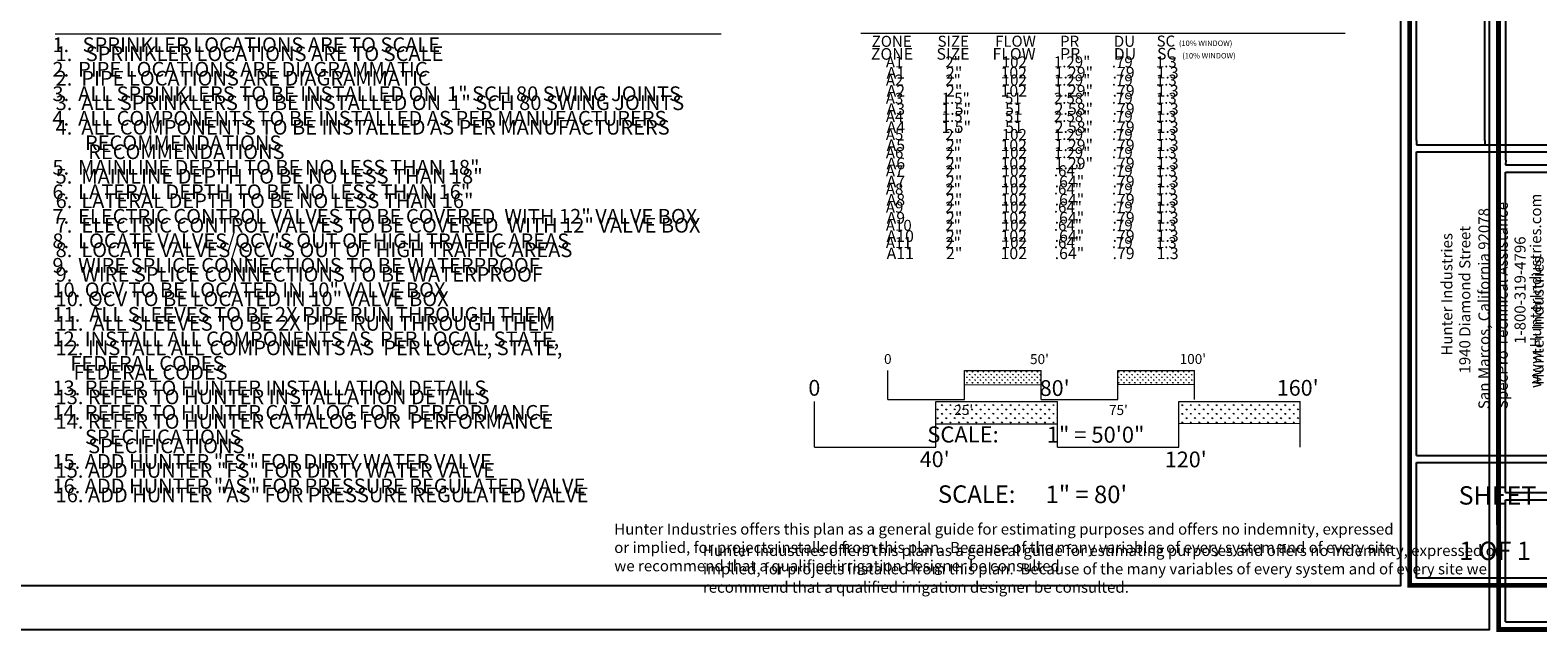
# Model space of a CAD drawing. Units: inches. Extents: x 2 to 1216, y -28 to 573.
# Drawn here: x 303 to 795, y -28 to 169 of the extents above; entities that cross this region are included whole.
import ezdxf
from ezdxf.enums import TextEntityAlignment as Align

# ---------------------------------------------------------------- set-up
doc = ezdxf.new("R2010")
doc.units = ezdxf.units.IN
doc.header["$LTSCALE"] = 40
doc.header["$MEASUREMENT"] = 0
for name, color, linetype, lineweight in [('H-Scale 11x17', 241, 'Continuous', 15), ('H-Scale 8.5x11', 243, 'Continuous', 15), ('H-Text 11x17', 241, 'Continuous', 15), ('H-Text 8.5x11', 243, 'Continuous', 15)]:
    doc.layers.add(name, color=color, linetype=linetype, lineweight=lineweight)
doc.layers.add('H-TTBLK 11x17', color=1, linetype='Continuous')
doc.layers.add('H-TTBLK 8.5x11', color=1, linetype='Continuous')
doc.styles.add('Hunter SF', font='ARIAL.TTF')
pattern_1 = [(90, (-904.50475, 50.0954), (-0.8838835, 0.8838835), [0.234375, -1.533392]), (45, (-904.5048, 50.0954), (-0.8838835, 0.8838835), [0.234375, -1.015625]), (135, (-904.5048, 50.0954), (-0.8838835, -0.8838835), [0.234375, -1.015625])]
pattern_2 = [(90, (-874.4983, 112.0713), (-1.4007476, 1.4007476), [0.3714293, -2.430066]), (45, (-874.4983, 112.0713), (-1.4007476, 1.4007476), [0.3714293, -1.609527]), (135, (-874.4983, 112.0713), (-1.4007476, -1.4007476), [0.3714293, -1.609527])]

# ---------------------------------------------------------------- blocks, each defined once
blk = doc.blocks.new('Scale 11x17')
at = {"layer": 'H-Scale 11x17'}
h = blk.add_hatch(dxfattribs=at)
h.set_pattern_fill('GRASS', color=256, scale=1.25, style=0)
h.set_pattern_definition(pattern_1)
h.paths.add_polyline_path([(50, 4.84), (50, 9.43), (25, 9.43), (25, 4.78)])
h = blk.add_hatch(dxfattribs=at)
h.set_pattern_fill('GRASS', color=256, scale=1.25, style=0)
h.set_pattern_definition(pattern_1)
h.paths.add_polyline_path([(100, 4.95), (100, 9.43), (75, 9.43), (75, 4.89)])
for points in [[(0, 0), (0, 9.43)], [(25, 9.43), (50, 9.43)], [(25, 0), (25, 9.43)], [(50, 0), (50, 9.43)], [(75, 9.43), (100, 9.43)], [(75, 0), (75, 9.43)], [(75, 4.89), (100, 4.95)], [(100, 0), (100, 9.43)], [(0, 0), (25, 0)], [(25, 4.78), (50, 4.84)], [(50, 0), (75, 0)]]:
    blk.add_lwpolyline(points, dxfattribs=at)
at = {"layer": 'H-Scale 11x17', "linetype": 'Continuous', "style": 'Hunter SF'}
for s, p in [('0', (-1.28, 11.56)), ("50'", (46.37, 11.52)), ("100'", (95.2, 11.57)), ("25'", (21.65, -5.07)), ("75'", (72.14, -5.11))]:
    blk.add_text(s, height=3.25, dxfattribs=at).set_placement(p)
at = {"layer": 'H-Scale 11x17', "style": 'Hunter SF'}
for s, p in [('SCALE:', (24.49, -14.07)), ('1" = 50\'0"', (67.78, -14.15))]:
    blk.add_text(s, height=5.25, dxfattribs=at).set_placement(p, align=Align.CENTER)
blk = doc.blocks.new('Titleblock 11x17')
at = {"layer": 'H-TTBLK 11x17', "color": 1}
for p, q in [((742.17, -375.32), (742.17, -188.29)), ((764.46, -375.32), (764.46, -188.29)), ((766.02, -376.76), (766.02, -188.29)), ((742.15, -478.17), (742.15, -379.04)), ((742.15, -478.17), (795.59, -478.17)), ((742.15, -518.14), (742.15, -480.43)), ((742.15, -518.14), (795.59, -518.14))]:
    blk.add_line(p, q, dxfattribs=at)
at = {"layer": 'H-TTBLK 11x17'}
blk.add_lwpolyline([(0, 0), (736.94, 0), (737.01, -520.66), (0, -520.66)], close=True, dxfattribs=at)
at = {"layer": 'H-TTBLK 11x17', "color": 1}
for points, const_width in [([(739.95, -49.65), (739.95, -488.22)], 1.47), ([(739.95, -488.22), (739.95, -520.55), (798.1, -520.55)], 1.46)]:
    blk.add_lwpolyline(points, dxfattribs=dict(at, const_width=const_width))
at = {"layer": 'H-TTBLK 11x17'}
for points in [[(742.17, -375.32), (742.15, -376.76)], [(764.46, -375.32), (764.45, -376.76)]]:
    blk.add_lwpolyline(points, dxfattribs=at)
at = {"layer": 'H-TTBLK 11x17', "color": 1}
for points in [[(742.15, -376.76), (795.59, -376.76)], [(742.15, -379.04), (795.59, -379.04)], [(742.15, -480.43), (795.59, -480.43)]]:
    blk.add_lwpolyline(points, dxfattribs=at)
at = {"layer": 'H-TTBLK 11x17', "style": 'Hunter SF'}
for s, p in [('www.HunterIndustries.com', (782.89, -456.15)), ('San Marcos, California 92078', (766.01, -463.04)), ('SpecPro Technical Assistance', (772, -463.01)), ('1940 Diamond Street', (759.77, -451.4)), ('Hunter Industries', (753.91, -445.57)), ('1-800-319-4796', (777.79, -441.75))]:
    blk.add_text(s, height=3.6, rotation=90, dxfattribs=at).set_placement(p)
at = {"layer": 'H-TTBLK 11x17', "color": 1, "style": 'Hunter SF'}
for s, p in [('SHEET', (768.63, -494.19)), ('1 OF 1', (767.83, -512.29))]:
    blk.add_text(s, height=6, dxfattribs=at).set_placement(p, align=Align.CENTER)
blk = doc.blocks.new('Titleblock 8.5x11')
at = {"layer": 'H-TTBLK 8.5x11', "color": 1}
for p, q in [((782.99, -395.96), (782.99, -198.64)), ((782.96, -504.47), (782.96, -399.88)), ((782.96, -504.47), (839.35, -504.47)), ((782.96, -546.64), (782.96, -506.85)), ((782.96, -546.64), (839.35, -546.64))]:
    blk.add_line(p, q, dxfattribs=at)
at = {"layer": 'H-TTBLK 8.5x11'}
blk.add_lwpolyline([(0, 0), (777.47, 0), (777.55, -549.3), (0, -549.3)], close=True, dxfattribs=at)
at = {"layer": 'H-TTBLK 8.5x11', "color": 1}
for points, const_width in [([(780.65, -52.38), (780.65, -515.07)], 1.55), ([(780.65, -515.07), (780.65, -549.18), (841.99, -549.18)], 1.54)]:
    blk.add_lwpolyline(points, dxfattribs=dict(at, const_width=const_width))
at = {"layer": 'H-TTBLK 8.5x11'}
blk.add_lwpolyline([(782.99, -395.96), (782.96, -397.48)], dxfattribs=at)
at = {"layer": 'H-TTBLK 8.5x11', "color": 1}
for points in [[(782.96, -397.48), (839.35, -397.48)], [(782.96, -399.88), (839.35, -399.88)], [(782.96, -506.85), (839.35, -506.85)]]:
    blk.add_lwpolyline(points, dxfattribs=at)
at = {"layer": 'H-TTBLK 8.5x11', "style": 'Hunter SF'}
blk.add_text('Hunter Industries', height=3.7695, rotation=90, dxfattribs=at).set_placement((795.38, -469.33))

msp = doc.modelspace()

# ---------------------------------------------------------------- hatches: boundary and pattern name
at = {"layer": 'H-Scale 8.5x11'}
h = msp.add_hatch(dxfattribs=at)
h.set_pattern_fill('GRASS', color=256, scale=1.980956, style=0)
h.set_pattern_definition(pattern_2)
h.paths.add_polyline_path([(638.17, 40.35), (638.17, 47.62), (598.55, 47.62), (598.55, 40.26)])
h = msp.add_hatch(dxfattribs=at)
h.set_pattern_fill('GRASS', color=256, scale=1.980956, style=0)
h.set_pattern_definition(pattern_2)
h.paths.add_polyline_path([(717.41, 40.53), (717.41, 47.62), (677.79, 47.62), (677.79, 40.44)])

# ---------------------------------------------------------------- linework, layer by layer
for points in [[(558.93, 32.68), (558.93, 47.62)], [(598.55, 47.62), (638.17, 47.62)], [(598.55, 32.68), (598.55, 47.62)], [(638.17, 32.68), (638.17, 47.62)], [(677.79, 47.62), (717.41, 47.62)], [(677.79, 32.68), (677.79, 47.62)], [(717.41, 32.68), (717.41, 47.62)], [(598.55, 40.26), (638.17, 40.35)], [(677.79, 40.44), (717.41, 40.53)], [(558.93, 32.68), (598.55, 32.68)], [(638.17, 32.68), (677.79, 32.68)]]:
    msp.add_lwpolyline(points, dxfattribs=at)
at = {"layer": 'H-Text 8.5x11'}
for points in [[(311.11, 167.58), (528.44, 167.58)], [(574.04, 167.81), (732.09, 167.81)]]:
    msp.add_lwpolyline(points, dxfattribs=at)

# ---------------------------------------------------------------- block references
at = {"layer": 'H-Scale 11x17'}
msp.add_blockref('Scale 11x17', (582.88, 48.28), dxfattribs=at)
at = {"layer": 'H-TTBLK 11x17'}
msp.add_blockref('Titleblock 11x17', (13.19, 508.13), dxfattribs=at)
at = {"layer": 'H-TTBLK 8.5x11'}
msp.add_blockref('Titleblock 8.5x11', (1.51, 522.35), dxfattribs=at)

# ---------------------------------------------------------------- texts
at = {"layer": 'H-Scale 8.5x11', "linetype": 'Continuous', "style": 'Hunter SF'}
for s, p in [('0', (556.9, 49.47)), ("80'", (632.42, 49.41)), ("160'", (709.79, 49.49)), ("40'", (593.25, 26.18)), ("120'", (673.26, 26.11))]:
    msp.add_text(s, height=5.15, dxfattribs=at).set_placement(p)
at = {"layer": 'H-Scale 8.5x11', "style": 'Hunter SF'}
for s, p in [('SCALE:', (611.83, 14.51)), ('1" = 80\'', (647.62, 14.42))]:
    msp.add_text(s, height=5.705, dxfattribs=at).set_placement(p, align=Align.CENTER)
at = {"layer": 'H-Text 11x17', "style": 'Hunter SF'}
for s, height, p in [('ZONE', 3.6, (577.58, 163.37)), ('SIZE', 3.6, (599.07, 163.4)), ('FLOW', 3.6, (617.83, 163.42)), ('PR', 3.6, (639.05, 163.41)), ('DU', 3.6, (656.61, 163.39)), ('SC', 3.6, (670.56, 163.45)), ('(10% WINDOW)', 1.7896, (677.85, 163.63)), ('A1', 3.6, (582.19, 156.63)), ('2"', 3.6, (601.59, 156.63)), ('102', 3.6, (620.03, 156.64)), ('1.29"', 3.6, (637.04, 156.65)), ('.79', 3.6, (655.95, 156.65)), ('1.3', 3.6, (670.31, 156.65)), ('A2', 3.6, (582.19, 150.71)), ('2"', 3.6, (601.59, 150.71)), ('102', 3.6, (620.03, 150.72)), ('1.29"', 3.6, (637.04, 150.73)), ('.79', 3.6, (655.95, 150.72)), ('1.3', 3.6, (670.31, 150.72)), ('A3', 3.6, (582.19, 144.78)), ('1.5"', 3.6, (600.42, 144.78)), ('51', 3.6, (621.07, 144.8)), ('2.58"', 3.6, (637.04, 144.8)), ('.79', 3.6, (655.95, 144.8)), ('1.3', 3.6, (670.31, 144.8)), ('A4', 3.6, (582.19, 138.86)), ('1.5"', 3.6, (600.42, 138.86)), ('51', 3.6, (621.07, 138.87)), ('2.58"', 3.6, (637.04, 138.88)), ('.79', 3.6, (655.95, 138.87)), ('1.3', 3.6, (670.31, 138.87)), ('A5', 3.6, (582.19, 132.93)), ('2"', 3.6, (601.59, 132.93)), ('102', 3.6, (620.03, 132.95)), ('1.29"', 3.6, (637.04, 132.96)), ('.79', 3.6, (655.95, 132.95)), ('1.3', 3.6, (670.31, 132.95)), ('A6', 3.6, (582.19, 127.01)), ('2"', 3.6, (601.59, 127.01)), ('102', 3.6, (620.03, 127.02)), ('1.29"', 3.6, (637.04, 127.03)), ('.79', 3.6, (655.95, 127.03)), ('1.3', 3.6, (670.31, 127.03)), ('A7', 3.6, (582.19, 121.08)), ('2"', 3.6, (601.59, 121.09)), ('102', 3.6, (620.03, 121.1)), ('.64"', 3.6, (637.04, 121.11)), ('.79', 3.6, (655.95, 121.1)), ('1.3', 3.6, (670.31, 121.1)), ('A8', 3.6, (582.19, 115.16)), ('2"', 3.6, (601.59, 115.16)), ('102', 3.6, (620.03, 115.17)), ('.64"', 3.6, (637.04, 115.18)), ('.79', 3.6, (655.95, 115.18)), ('1.3', 3.6, (670.31, 115.18)), ('A9', 3.6, (582.19, 109.24)), ('2"', 3.6, (601.59, 109.24)), ('102', 3.6, (620.03, 109.25)), ('.64"', 3.6, (637.04, 109.26)), ('.79', 3.6, (655.95, 109.25)), ('1.3', 3.6, (670.31, 109.25)), ('A10', 3.6, (582.19, 103.31)), ('2"', 3.6, (601.59, 103.31)), ('102', 3.6, (620.03, 103.33)), ('.64"', 3.6, (637.04, 103.33)), ('.79', 3.6, (655.95, 103.33)), ('1.3', 3.6, (670.31, 103.33)), ('A11', 3.6, (582.19, 97.66)), ('2"', 3.6, (601.59, 97.66)), ('102', 3.6, (620.03, 97.68)), ('.64"', 3.6, (637.04, 97.68)), ('.79', 3.6, (655.95, 97.68)), ('1.3', 3.6, (670.31, 97.68))]:
    msp.add_text(s, height=height, dxfattribs=at).set_placement(p)
at = {"layer": 'H-Text 11x17', "attachment_point": 1, "style": 'Hunter SF'}
for s, insert, char_height, width in [('1.   SPRINKLER LOCATIONS ARE TO SCALE \\P2.  PIPE LOCATIONS ARE DIAGRAMMATIC \\P3.  ALL SPRINKLERS TO BE INSTALLED ON  1" SCH 80 SWING JOINTS \\P4.  ALL COMPONENTS TO BE INSTALLED AS PER MANUFACTURERS \\P{\\W7.24626; }RECOMMENDATIONS \\P5.  MAINLINE DEPTH TO BE NO LESS THAN 18" \\P6.  LATERAL DEPTH TO BE NO LESS THAN 16" \\P7.  ELECTRIC CONTROL VALVES TO BE COVERED  WITH 12" VALVE BOX \\P8.  LOCATE VALVES/QCV\'S OUT OF HIGH TRAFFIC AREAS\\P9.  WIRE SPLICE CONNECTIONS TO BE WATERPROOF \\P10. QCV TO BE LOCATED IN 10" VALVE BOX \\P11.  ALL SLEEVES TO BE 2X PIPE RUN THROUGH THEM \\P12. INSTALL ALL COMPONENTS AS  PER LOCAL, STATE, \\P    FEDERAL CODES \\P13. REFER TO HUNTER INSTALLATION DETAILS \\P14. REFER TO HUNTER CATALOG FOR  PERFORMANCE \\P{\\W7.24626; }SPECIFICATIONS \\P15. ADD HUNTER "FS" FOR DIRTY WATER VALVE  \\P16. ADD HUNTER "AS" FOR PRESSURE REGULATED VALVE', (310.17, 166.46), 4.8, 233.9928), ('Hunter Industries offers this plan as a general guide for estimating purposes and offers no indemnity, expressed or implied, for projects installed from this plan.  Because of the many variables of every system and of every site we recommend that a qualified irrigation designer be consulted.', (493.54, 7.75), 3.6, 256.0758)]:
    msp.add_mtext(s, dxfattribs=dict(at, insert=insert, char_height=char_height, width=width))
at = {"layer": 'H-Text 8.5x11', "style": 'Hunter SF'}
for s, height, p in [('ZONE', 3.8, (577.3, 159.16)), ('SIZE', 3.8, (598.71, 159.17)), ('FLOW', 3.8, (617, 159.18)), ('PR', 3.8, (639.06, 159.17)), ('DU', 3.8, (656.58, 159.17)), ('SC', 3.8, (670.69, 159.23)), ('(10% WINDOW)', 1.7896, (678.93, 159.58)), ('A1', 3.8, (582.44, 153.03)), ('2"', 3.8, (601.83, 153.03)), ('102', 3.8, (619.62, 153.04)), ('1.29"', 3.8, (637.29, 153.05)), ('.79', 3.8, (656.19, 153.04)), ('1.3', 3.8, (670.56, 153.04)), ('A2', 3.8, (582.44, 147.1)), ('2"', 3.8, (601.83, 147.1)), ('102', 3.8, (619.62, 147.12)), ('1.29"', 3.8, (637.29, 147.13)), ('.79', 3.8, (656.19, 147.12)), ('1.3', 3.8, (670.56, 147.12)), ('A3', 3.8, (582.44, 141.18)), ('1.5"', 3.8, (600.34, 141.18)), ('51', 3.8, (621.11, 141.19)), ('2.58"', 3.8, (637.29, 141.2)), ('.79', 3.8, (656.19, 141.2)), ('1.3', 3.8, (670.56, 141.2)), ('A4', 3.8, (582.44, 135.26)), ('1.5"', 3.8, (600.34, 135.26)), ('51', 3.8, (621.11, 135.27)), ('2.58"', 3.8, (637.29, 135.28)), ('.79', 3.8, (656.19, 135.27)), ('1.3', 3.8, (670.56, 135.27)), ('A5', 3.8, (582.44, 129.33)), ('2"', 3.8, (601.83, 129.33)), ('102', 3.8, (619.62, 129.34)), ('1.29"', 3.8, (637.29, 129.35)), ('.79', 3.8, (656.19, 129.35)), ('1.3', 3.8, (670.56, 129.35)), ('A6', 3.8, (582.44, 123.41)), ('2"', 3.8, (601.83, 123.41)), ('102', 3.8, (619.62, 123.42)), ('1.29"', 3.8, (637.29, 123.43)), ('.79', 3.8, (656.19, 123.42)), ('1.3', 3.8, (670.56, 123.42)), ('A7', 3.8, (582.44, 117.48)), ('2"', 3.8, (601.83, 117.48)), ('102', 3.8, (619.62, 117.5)), ('.64"', 3.8, (637.29, 117.5)), ('.79', 3.8, (656.19, 117.5)), ('1.3', 3.8, (670.56, 117.5)), ('A8', 3.8, (582.44, 111.56)), ('2"', 3.8, (601.83, 111.56)), ('102', 3.8, (619.62, 111.57)), ('.64"', 3.8, (637.29, 111.58)), ('.79', 3.8, (656.19, 111.57)), ('1.3', 3.8, (670.56, 111.57)), ('A9', 3.8, (582.44, 105.63)), ('2"', 3.8, (601.83, 105.63)), ('102', 3.8, (619.62, 105.65)), ('.64"', 3.8, (637.29, 105.66)), ('.79', 3.8, (656.19, 105.65)), ('1.3', 3.8, (670.56, 105.65)), ('A10', 3.8, (582.44, 99.71)), ('2"', 3.8, (601.83, 99.71)), ('102', 3.8, (619.62, 99.72)), ('.64"', 3.8, (637.29, 99.73)), ('.79', 3.8, (656.19, 99.73)), ('1.3', 3.8, (670.56, 99.73)), ('A11', 3.8, (582.44, 94.06)), ('2"', 3.8, (601.83, 94.06)), ('102', 3.8, (619.62, 94.07)), ('.64"', 3.8, (637.29, 94.08)), ('.79', 3.8, (656.19, 94.08)), ('1.3', 3.8, (670.56, 94.08))]:
    msp.add_text(s, height=height, dxfattribs=at).set_placement(p)
at = {"layer": 'H-Text 8.5x11', "attachment_point": 1, "style": 'Hunter SF'}
for s, insert, char_height, width in [('1.   SPRINKLER LOCATIONS ARE TO SCALE \\P2.  PIPE LOCATIONS ARE DIAGRAMMATIC \\P3.  ALL SPRINKLERS TO BE INSTALLED ON  1" SCH 80 SWING JOINTS \\P4.  ALL COMPONENTS TO BE INSTALLED AS PER MANUFACTURERS \\P{\\W7.24626; }RECOMMENDATIONS \\P5.  MAINLINE DEPTH TO BE NO LESS THAN 18" \\P6.  LATERAL DEPTH TO BE NO LESS THAN 16" \\P7.  ELECTRIC CONTROL VALVES TO BE COVERED  WITH 12" VALVE BOX \\P8.  LOCATE VALVES/QCV\'S OUT OF HIGH TRAFFIC AREAS\\P9.  WIRE SPLICE CONNECTIONS TO BE WATERPROOF \\P10. QCV TO BE LOCATED IN 10" VALVE BOX \\P11.  ALL SLEEVES TO BE 2X PIPE RUN THROUGH THEM \\P12. INSTALL ALL COMPONENTS AS  PER LOCAL, STATE, \\P    FEDERAL CODES \\P13. REFER TO HUNTER INSTALLATION DETAILS \\P14. REFER TO HUNTER CATALOG FOR  PERFORMANCE \\P{\\W7.24626; }SPECIFICATIONS \\P15. ADD HUNTER "FS" FOR DIRTY WATER VALVE  \\P16. ADD HUNTER "AS" FOR PRESSURE REGULATED VALVE', (311.21, 163.53), 4.8, 233.9928), ('Hunter Industries offers this plan as a general guide for estimating purposes and offers no indemnity, expressed or implied, for projects installed from this plan.  Because of the many variables of every system and of every site we recommend that a qualified irrigation designer be consulted.', (522.48, 0.76), 3.6, 269.6479)]:
    msp.add_mtext(s, dxfattribs=dict(at, insert=insert, char_height=char_height, width=width))

doc.saveas('drawing.dxf')
